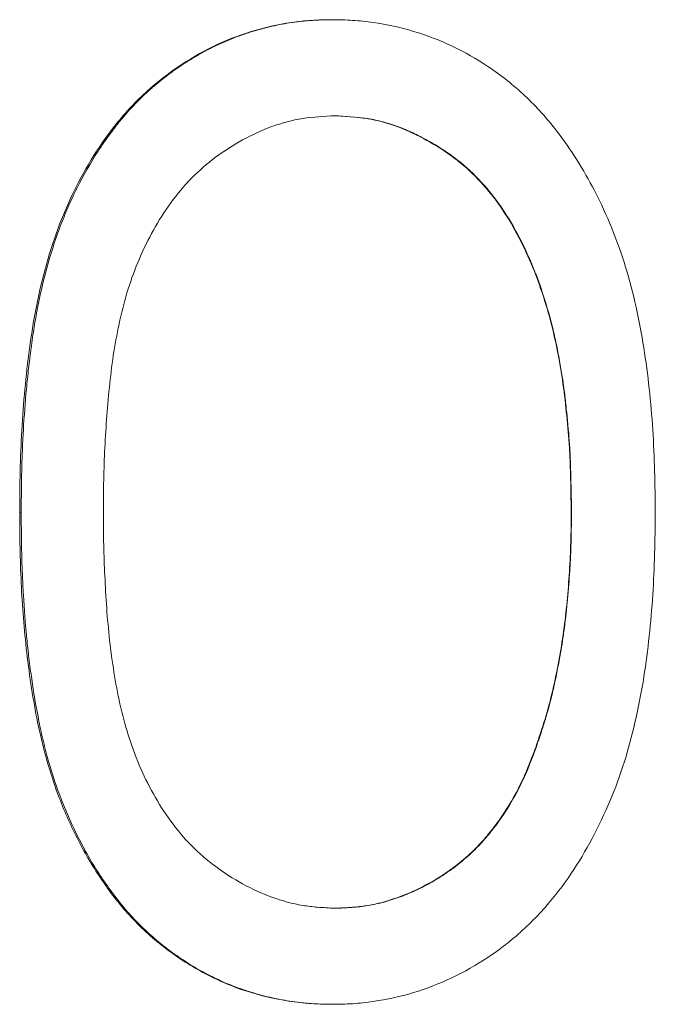
# Model space of a CAD drawing. Units: millimetres. Extents: x 0 to 42, y 0 to 29.8.
# Drawn here: x 19.7 to 19.8, y 1.1 to 1.2 of the extents above; entities that cross this region are included whole.
import ezdxf

# ---------------------------------------------------------------- set-up
doc = ezdxf.new("R2010")
doc.units = ezdxf.units.MM

msp = doc.modelspace()

# ---------------------------------------------------------------- linework, layer by layer
at = {"color": 7, "linetype": 'Continuous', "lineweight": 18}
for p, q in [((19.7525807, 1.1563167), (19.7526073, 1.1563167)), ((19.7526971, 1.1532399), (19.7526707, 1.1532399)), ((19.7425803, 1.1405355), (19.7426294, 1.1405355)), ((19.760247, 1.1405474), (19.7602376, 1.1405474)), ((19.759114, 1.1330053), (19.759102, 1.1330053)), ((19.7526971, 1.1278552), (19.7526707, 1.1278552)), ((19.7525807, 1.1247784), (19.7526073, 1.1247784))]:
    msp.add_line(p, q, dxfattribs=at)
for points, knots in [([(19.7425803, 1.1405355), (19.7425827, 1.1409737), (19.7425876, 1.14185), (19.7426578, 1.1436013), (19.7428176, 1.145348), (19.7430863, 1.1470806), (19.7434838, 1.1487863), (19.7440792, 1.1504455), (19.7449353, 1.1519744), (19.7457288, 1.1531), (19.7466372, 1.1540552), (19.747678, 1.1548568), (19.748759, 1.1554901), (19.7499846, 1.1559687), (19.7510539, 1.1562123), (19.7519243, 1.156306), (19.7523619, 1.1563132), (19.7525807, 1.1563168)], [0, 0, 0, 0, 0.0625393, 0.125076, 0.2501264, 0.3126562, 0.3751839, 0.5000741, 0.5625802, 0.6250791, 0.6964813, 0.7500324, 0.812525, 0.8749982, 0.937472, 0.9687327, 1, 1, 1, 1]), ([(19.7526073, 1.1563168), (19.7523161, 1.1563119), (19.7520979, 1.156305), (19.7519438, 1.1562956), (19.7519268, 1.1562945), (19.7519006, 1.1562927), (19.7518875, 1.1562918), (19.751848, 1.1562889), (19.7518215, 1.1562869), (19.7517417, 1.1562802), (19.751688, 1.1562751), (19.7515253, 1.1562579), (19.7514147, 1.1562439), (19.7511893, 1.1562107), (19.7510858, 1.1561934), (19.7508712, 1.1561533), (19.7507644, 1.1561312), (19.7504456, 1.1560588), (19.7502351, 1.1560023), (19.7499745, 1.1559215), (19.7499167, 1.155903), (19.7498086, 1.1558673), (19.749755, 1.1558491), (19.7495962, 1.1557935), (19.7494925, 1.1557551), (19.7491882, 1.1556354), (19.7489943, 1.1555501), (19.7487169, 1.1554136), (19.7486169, 1.1553623), (19.7484262, 1.15526), (19.7483314, 1.1552069), (19.7480487, 1.1550423), (19.7478625, 1.1549251), (19.7476325, 1.1547694), (19.7475915, 1.154741), (19.7475046, 1.1546797), (19.7474613, 1.1546485), (19.7473314, 1.1545531), (19.7472451, 1.1544872), (19.747073, 1.1543507), (19.7469873, 1.1542802), (19.746859, 1.1541709), (19.7468143, 1.1541322), (19.746736, 1.1540631), (19.746697, 1.154028), (19.7463475, 1.153707), (19.7460475, 1.1533864), (19.7457222, 1.1529859), (19.745693, 1.1529493), (19.7456281, 1.1528666), (19.7455957, 1.1528247), (19.7454991, 1.1526975), (19.7454352, 1.1526105), (19.7452452, 1.1523435), (19.7451207, 1.1521571), (19.7447535, 1.1515727), (19.7445421, 1.1511929), (19.7442688, 1.150628), (19.7441774, 1.1504271), (19.744008, 1.1500291), (19.7439277, 1.1498271), (19.7436998, 1.1492122), (19.7435654, 1.1487905), (19.7433315, 1.1479233), (19.7432335, 1.147502), (19.7431452, 1.1470508), (19.7431411, 1.1470297), (19.7431319, 1.1469814), (19.7431273, 1.1469571), (19.7431136, 1.1468834), (19.7431045, 1.1468334), (19.7430775, 1.1466811), (19.7430599, 1.1465763), (19.7430079, 1.146252), (19.7429744, 1.1460225), (19.7429382, 1.1457496), (19.7429352, 1.1457271), (19.7429284, 1.1456742), (19.7429249, 1.1456477), (19.7429148, 1.1455682), (19.7429081, 1.145515), (19.7428885, 1.1453553), (19.7428759, 1.1452484), (19.7428396, 1.1449264), (19.7428172, 1.1447101), (19.7427558, 1.1440559), (19.7427225, 1.143613), (19.7426838, 1.1429384), (19.7426733, 1.1427228), (19.7426559, 1.142285), (19.7426491, 1.142067), (19.7426439, 1.1418363), (19.7426438, 1.1418314), (19.7426434, 1.1418126), (19.7426432, 1.141803), (19.7426427, 1.1417738), (19.7426423, 1.1417538), (19.7426411, 1.1416921), (19.7426404, 1.1416486), (19.7426382, 1.1415115), (19.7426369, 1.1414111), (19.7426332, 1.1410825), (19.7426311, 1.1408271), (19.7426294, 1.1405355)], [0, 0, 0, 0, 0.03125, 0.03125, 0.0332031, 0.0332031, 0.0351562, 0.0351562, 0.0390625, 0.0390625, 0.046875, 0.046875, 0.0625, 0.0625, 0.078125, 0.078125, 0.09375, 0.09375, 0.125, 0.125, 0.1328125, 0.1328125, 0.140625, 0.140625, 0.15625, 0.15625, 0.1875, 0.1875, 0.203125, 0.203125, 0.21875, 0.21875, 0.25, 0.25, 0.2578125, 0.2578125, 0.265625, 0.265625, 0.28125, 0.28125, 0.296875, 0.296875, 0.3046875, 0.3046875, 0.3125, 0.3125, 0.375, 0.375, 0.3828125, 0.3828125, 0.390625, 0.390625, 0.40625, 0.40625, 0.4375, 0.4375, 0.5, 0.5, 0.53125, 0.53125, 0.5625, 0.5625, 0.625, 0.625, 0.6875, 0.6875, 0.6914062, 0.6914062, 0.6953125, 0.6953125, 0.703125, 0.703125, 0.71875, 0.71875, 0.75, 0.75, 0.7539062, 0.7539062, 0.7578125, 0.7578125, 0.765625, 0.765625, 0.78125, 0.78125, 0.8125, 0.8125, 0.875, 0.875, 0.90625, 0.90625, 0.9375, 0.9375, 0.9394531, 0.9394531, 0.9414062, 0.9414062, 0.9453125, 0.9453125, 0.953125, 0.953125, 0.96875, 0.96875, 1, 1, 1, 1]), ([(19.7525807, 1.1563168), (19.752801, 1.156313), (19.7532417, 1.1563055), (19.7541192, 1.1562152), (19.7552005, 1.1559738), (19.7564399, 1.1555004), (19.7576466, 1.1548104), (19.7587835, 1.1539073), (19.7597143, 1.1528738), (19.7604345, 1.1518381), (19.7610255, 1.1507948), (19.7615539, 1.1496479), (19.7621419, 1.1479821), (19.7626063, 1.1458184), (19.7628391, 1.1436228), (19.762914, 1.1418593), (19.7629244, 1.1409768), (19.7629296, 1.1405355)], [0, 0, 0, 0, 0.03126549, 0.06252439, 0.12499868, 0.18782003, 0.24995014, 0.32137969, 0.39269226, 0.44622725, 0.49990525, 0.56242605, 0.62494169, 0.74990549, 0.87493284, 0.9374649, 1, 1, 1, 1]), ([(19.7452611, 1.1405475), (19.7452618, 1.140891), (19.7452631, 1.1415779), (19.7453146, 1.1429508), (19.7454172, 1.1443211), (19.7455848, 1.1456851), (19.7457819, 1.1466965), (19.7460348, 1.1476963), (19.7465161, 1.1489822), (19.7471827, 1.1502021), (19.7480626, 1.1512584), (19.748843, 1.1519341), (19.7497077, 1.152483), (19.7506404, 1.1529224), (19.7516423, 1.1531852), (19.7523278, 1.1532216), (19.7526707, 1.1532398)], [0, 0, 0, 0, 0.0625451, 0.1250882, 0.2501575, 0.3126986, 0.375233, 0.4377591, 0.5002787, 0.6250953, 0.6887123, 0.7500493, 0.8125507, 0.8750335, 0.9374841, 1, 1, 1, 1]), ([(19.7526707, 1.1532398), (19.7530135, 1.1532214), (19.7536988, 1.1531844), (19.7546994, 1.152914), (19.7556292, 1.1524687), (19.7565005, 1.1519163), (19.7572705, 1.1512275), (19.7579201, 1.1504422), (19.7584613, 1.1495643), (19.7589083, 1.1486547), (19.7592812, 1.1476799), (19.7595836, 1.1466947), (19.7598098, 1.1456717), (19.7599837, 1.1446563), (19.7600977, 1.1436327), (19.7601858, 1.1426749), (19.7602207, 1.1416455), (19.7602313, 1.1409591), (19.7602376, 1.1405475)], [0, 0, 0, 0, 0.0624989, 0.1249315, 0.1874038, 0.2498853, 0.3123428, 0.3748135, 0.4349038, 0.4998201, 0.5591689, 0.6248502, 0.6873635, 0.7498902, 0.8124161, 0.8749431, 0.925026, 1, 1, 1, 1]), ([(19.760247, 1.1405475), (19.7602407, 1.141027), (19.7602329, 1.1414382), (19.7602188, 1.1419529), (19.7602137, 1.1421074), (19.7602055, 1.1423136), (19.7602026, 1.1423781), (19.7601982, 1.1424684), (19.7601967, 1.1424975), (19.7601944, 1.1425395), (19.7601937, 1.1425532), (19.7601921, 1.1425801), (19.7601916, 1.1425889), (19.7601737, 1.1428836), (19.7601454, 1.1432206), (19.7600835, 1.1438382), (19.7600631, 1.1440263), (19.760033, 1.144282), (19.760023, 1.1443628), (19.7600082, 1.1444773), (19.7600033, 1.1445144), (19.7599935, 1.1445863), (19.7599891, 1.1446177), (19.7599622, 1.1448039), (19.7599372, 1.144963), (19.7598942, 1.1452169), (19.7598791, 1.145304), (19.7598469, 1.1454833), (19.7598292, 1.1455795), (19.7597779, 1.1458516), (19.7597419, 1.146026), (19.7596852, 1.146277), (19.7596658, 1.1463589), (19.7596361, 1.1464792), (19.7596261, 1.1465188), (19.7596109, 1.1465776), (19.7596058, 1.1465971), (19.7595956, 1.1466359), (19.7595914, 1.1466515), (19.7594866, 1.1470396), (19.7593817, 1.1473844), (19.759215, 1.147871), (19.7591579, 1.148028), (19.7590699, 1.148256), (19.7590402, 1.1483307), (19.758995, 1.1484408), (19.7589798, 1.1484772), (19.758957, 1.1485313), (19.7589493, 1.1485492), (19.758934, 1.148585), (19.7589278, 1.1485993), (19.7587705, 1.1489602), (19.7586135, 1.1492799), (19.7583647, 1.1497293), (19.7582795, 1.1498741), (19.7581484, 1.1500837), (19.7581041, 1.1501523), (19.7580145, 1.1502871), (19.7579716, 1.1503497), (19.7577296, 1.1506916), (19.757512, 1.1509546), (19.7570238, 1.1514649), (19.7567675, 1.1516934), (19.7563686, 1.1519935), (19.7562303, 1.15209), (19.7560147, 1.1522293), (19.7559414, 1.1522749), (19.7557923, 1.1523642), (19.7557194, 1.1524064), (19.7554787, 1.1525399), (19.755321, 1.1526207), (19.7550886, 1.1527292), (19.7550117, 1.1527633), (19.7548976, 1.1528112), (19.7548597, 1.1528267), (19.7547842, 1.1528566), (19.7547501, 1.1528698), (19.7545459, 1.1529457), (19.7543817, 1.1529981), (19.7541341, 1.153064), (19.7540513, 1.1530838), (19.7539268, 1.1531105), (19.7538853, 1.1531188), (19.7538229, 1.1531305), (19.7538021, 1.1531343), (19.7537708, 1.1531398), (19.7537604, 1.1531416), (19.7537396, 1.1531451), (19.7537258, 1.1531474), (19.7534933, 1.1531852), (19.7531527, 1.1532156), (19.7526971, 1.1532398)], [0, 0, 0, 0, 0.0625, 0.0625, 0.09375, 0.09375, 0.109375, 0.109375, 0.1171875, 0.1171875, 0.1210938, 0.1210938, 0.125, 0.125, 0.1875, 0.1875, 0.21875, 0.21875, 0.234375, 0.234375, 0.2421875, 0.2421875, 0.25, 0.25, 0.28125, 0.28125, 0.296875, 0.296875, 0.3125, 0.3125, 0.34375, 0.34375, 0.359375, 0.359375, 0.3671875, 0.3671875, 0.3710938, 0.3710938, 0.375, 0.375, 0.4375, 0.4375, 0.46875, 0.46875, 0.484375, 0.484375, 0.4921875, 0.4921875, 0.4960938, 0.4960938, 0.5, 0.5, 0.5625, 0.5625, 0.59375, 0.59375, 0.609375, 0.609375, 0.625, 0.625, 0.6875, 0.6875, 0.75, 0.75, 0.78125, 0.78125, 0.796875, 0.796875, 0.8125, 0.8125, 0.84375, 0.84375, 0.859375, 0.859375, 0.8671875, 0.8671875, 0.875, 0.875, 0.90625, 0.90625, 0.921875, 0.921875, 0.9296875, 0.9296875, 0.9335938, 0.9335938, 0.9355469, 0.9355469, 0.9375, 0.9375, 1, 1, 1, 1]), ([(19.7525807, 1.1247783), (19.7523306, 1.1247827), (19.751832, 1.1247915), (19.7508412, 1.1249184), (19.749626, 1.1252235), (19.7482613, 1.1258563), (19.7470171, 1.126697), (19.7459365, 1.1277431), (19.7450448, 1.1289516), (19.7443093, 1.1302606), (19.743628, 1.1318734), (19.7432085, 1.1334389), (19.7429521, 1.1349155), (19.7427501, 1.1364027), (19.7426358, 1.1379088), (19.7425864, 1.1394092), (19.7425823, 1.1401597), (19.7425803, 1.1405355)], [0, 0, 0, 0, 0.0357672, 0.0713266, 0.1428079, 0.2141986, 0.285658, 0.3569048, 0.4283893, 0.4998419, 0.5712499, 0.6782703, 0.7306102, 0.7854491, 0.8927477, 0.946282, 1, 1, 1, 1]), ([(19.7426294, 1.1405355), (19.7426311, 1.1402431), (19.7426331, 1.1399937), (19.7426365, 1.1396839), (19.7426377, 1.1395914), (19.7426393, 1.1394892), (19.7426396, 1.1394694), (19.7426402, 1.1394312), (19.7426405, 1.1394143), (19.7426421, 1.1393312), (19.7426433, 1.139276), (19.7426497, 1.1390001), (19.7426566, 1.1387812), (19.7426698, 1.1384555), (19.7426744, 1.1383527), (19.742686, 1.1381185), (19.7426922, 1.1380026), (19.7427254, 1.1374294), (19.742759, 1.1369904), (19.7428096, 1.1364664), (19.7428202, 1.1363628), (19.7428422, 1.1361581), (19.7428534, 1.1360589), (19.7428935, 1.1357207), (19.7429225, 1.1354982), (19.7430158, 1.1348397), (19.7430868, 1.1344126), (19.7431863, 1.1338937), (19.743207, 1.1337886), (19.7432526, 1.13357), (19.7432765, 1.1334613), (19.7433511, 1.1331373), (19.7434049, 1.132924), (19.7435789, 1.132292), (19.7437089, 1.1318868), (19.7440145, 1.131069), (19.7441871, 1.1306675), (19.7444276, 1.1301747), (19.7444808, 1.130069), (19.7445843, 1.1298699), (19.7446367, 1.129772), (19.7447962, 1.1294837), (19.7449053, 1.1292984), (19.7450454, 1.1290754), (19.7450735, 1.1290313), (19.7451303, 1.1289438), (19.7451634, 1.1288934), (19.7452582, 1.1287515), (19.745322, 1.1286589), (19.7455149, 1.1283867), (19.7456458, 1.128213), (19.7459121, 1.1278812), (19.7460468, 1.1277229), (19.7463383, 1.1274079), (19.7464916, 1.1272547), (19.7468135, 1.1269565), (19.7469877, 1.126807), (19.7473205, 1.1265416), (19.7474937, 1.1264139), (19.7478537, 1.1261688), (19.7480405, 1.1260513), (19.7484277, 1.1258265), (19.7486353, 1.1257153), (19.7490334, 1.1255215), (19.7492302, 1.1254352), (19.749522, 1.1253219), (19.7496132, 1.1252888), (19.7498248, 1.1252169), (19.7499305, 1.1251831), (19.7502473, 1.1250876), (19.7504582, 1.1250323), (19.7507739, 1.1249615), (19.7508791, 1.12494), (19.7510892, 1.1249011), (19.7512, 1.1248827), (19.7514207, 1.1248503), (19.7515291, 1.1248367), (19.7516887, 1.1248198), (19.7517414, 1.1248149), (19.7518198, 1.1248083), (19.7518499, 1.124806), (19.7518869, 1.1248033), (19.7519063, 1.124802), (19.7520903, 1.1247907), (19.7523171, 1.1247832), (19.7526073, 1.1247783)], [0, 0, 0, 0, 0.03125, 0.03125, 0.046875, 0.046875, 0.0507812, 0.0507812, 0.0546875, 0.0546875, 0.0625, 0.0625, 0.09375, 0.09375, 0.109375, 0.109375, 0.125, 0.125, 0.1875, 0.1875, 0.203125, 0.203125, 0.21875, 0.21875, 0.25, 0.25, 0.3125, 0.3125, 0.328125, 0.328125, 0.34375, 0.34375, 0.375, 0.375, 0.4375, 0.4375, 0.5, 0.5, 0.515625, 0.515625, 0.53125, 0.53125, 0.5625, 0.5625, 0.5703125, 0.5703125, 0.578125, 0.578125, 0.59375, 0.59375, 0.625, 0.625, 0.65625, 0.65625, 0.6875, 0.6875, 0.71875, 0.71875, 0.75, 0.75, 0.78125, 0.78125, 0.8125, 0.8125, 0.84375, 0.84375, 0.859375, 0.859375, 0.875, 0.875, 0.90625, 0.90625, 0.921875, 0.921875, 0.9375, 0.9375, 0.953125, 0.953125, 0.9609375, 0.9609375, 0.9648438, 0.9648438, 0.96875, 0.96875, 1, 1, 1, 1]), ([(19.7526707, 1.1278552), (19.7524851, 1.1278647), (19.7521427, 1.127882), (19.751461, 1.1279587), (19.7503156, 1.1282786), (19.7490977, 1.1289476), (19.7480599, 1.1298459), (19.7471752, 1.1308984), (19.7463464, 1.1324159), (19.7458336, 1.1340608), (19.7455922, 1.1354122), (19.7454037, 1.1367814), (19.7453176, 1.1381391), (19.7452631, 1.1395114), (19.7452618, 1.1401899), (19.7452611, 1.1405475)], [0, 0, 0, 0, 0.0339064, 0.0625635, 0.1250509, 0.2497377, 0.3122592, 0.3747856, 0.4996418, 0.6245902, 0.6871563, 0.7497228, 0.8763699, 0.934839, 1, 1, 1, 1]), ([(19.7629296, 1.1405355), (19.7629243, 1.1400948), (19.7629136, 1.1392132), (19.7628586, 1.1378916), (19.76274, 1.1365744), (19.7625789, 1.1352612), (19.7623246, 1.1339629), (19.7620042, 1.1326791), (19.7615577, 1.1314321), (19.7608182, 1.1298333), (19.7598304, 1.1282793), (19.7585859, 1.1270229), (19.7575285, 1.1262263), (19.7564324, 1.1255995), (19.755196, 1.1251202), (19.7541164, 1.1248897), (19.7532412, 1.1247874), (19.7528009, 1.1247813), (19.7525807, 1.1247783)], [0, 0, 0, 0, 0.0625389, 0.1250744, 0.1876096, 0.250142, 0.3126704, 0.3751991, 0.4377112, 0.5002304, 0.6250431, 0.6963701, 0.7500169, 0.8125006, 0.8749915, 0.9374734, 0.9687336, 1, 1, 1, 1]), ([(19.7602376, 1.1405475), (19.7602347, 1.1402282), (19.7602291, 1.1395894), (19.76017, 1.1383133), (19.760053, 1.1370397), (19.7598458, 1.135779), (19.7596554, 1.1348398), (19.7594086, 1.1339133), (19.7592042, 1.1333081), (19.759102, 1.1330055)], [0, 0, 0, 0, 0.1250116, 0.2500174, 0.4999999, 0.6249981, 0.7500026, 0.8749928, 1, 1, 1, 1]), ([(19.759114, 1.1330055), (19.7591816, 1.1332062), (19.7592401, 1.1333824), (19.7593141, 1.1336101), (19.7593365, 1.13368), (19.7593666, 1.1337755), (19.7593761, 1.1338058), (19.7593894, 1.133849), (19.7593937, 1.133863), (19.7594, 1.1338835), (19.759402, 1.1338902), (19.759406, 1.1339035), (19.759407, 1.1339067), (19.7594569, 1.1340723), (19.759501, 1.1342274), (19.7595627, 1.1344587), (19.7595825, 1.1345357), (19.7596111, 1.1346507), (19.7596205, 1.134689), (19.7596389, 1.1347655), (19.7596488, 1.1348079), (19.7596881, 1.1349778), (19.7597199, 1.1351239), (19.7597683, 1.1353584), (19.7597846, 1.1354392), (19.7598173, 1.1356058), (19.7598346, 1.1356965), (19.7598815, 1.1359472), (19.75991, 1.1361095), (19.7599611, 1.1364247), (19.7599832, 1.1365733), (19.7600444, 1.1370304), (19.7600803, 1.1373417), (19.7601268, 1.1378184), (19.7601411, 1.1379789), (19.7601606, 1.1382222), (19.7601668, 1.1383037), (19.7601786, 1.1384675), (19.7601844, 1.1385532), (19.7601996, 1.1387909), (19.7602082, 1.1389499), (19.760219, 1.1391892), (19.7602222, 1.1392691), (19.7602265, 1.1393891), (19.7602278, 1.1394292), (19.7602297, 1.1394893), (19.7602303, 1.1395093), (19.7602312, 1.1395394), (19.7602314, 1.1395494), (19.760232, 1.1395695), (19.7602323, 1.1395829), (19.7602381, 1.1398014), (19.7602429, 1.1401207), (19.760247, 1.1405475)], [0, 0, 0, 0, 0.0625, 0.0625, 0.09375, 0.09375, 0.109375, 0.109375, 0.1171875, 0.1171875, 0.1210938, 0.1210938, 0.125, 0.125, 0.1875, 0.1875, 0.21875, 0.21875, 0.234375, 0.234375, 0.25, 0.25, 0.3125, 0.3125, 0.34375, 0.34375, 0.375, 0.375, 0.4375, 0.4375, 0.5, 0.5, 0.625, 0.625, 0.6875, 0.6875, 0.71875, 0.71875, 0.75, 0.75, 0.8125, 0.8125, 0.84375, 0.84375, 0.859375, 0.859375, 0.8671875, 0.8671875, 0.8710938, 0.8710938, 0.875, 0.875, 1, 1, 1, 1]), ([(19.759102, 1.1330055), (19.7590214, 1.1327898), (19.7588737, 1.1323945), (19.7585298, 1.1316274), (19.7581151, 1.1309087), (19.7576078, 1.130241), (19.7570501, 1.1296135), (19.7560705, 1.1288134), (19.7548373, 1.1282007), (19.7537786, 1.1279359), (19.7531582, 1.1278756), (19.752841, 1.1278623), (19.7526707, 1.1278552)], [0, 0, 0, 0, 0.0783714, 0.1436533, 0.2861467, 0.3596165, 0.4289624, 0.5716728, 0.7877558, 0.891755, 0.9418796, 1, 1, 1, 1]), ([(19.7526971, 1.1278552), (19.7529412, 1.1278653), (19.7531317, 1.1278756), (19.7532857, 1.1278874), (19.7533019, 1.1278887), (19.7533328, 1.1278913), (19.7533617, 1.1278939), (19.7534332, 1.1279009), (19.7534801, 1.1279061), (19.7536192, 1.1279232), (19.7537094, 1.1279368), (19.7539724, 1.1279839), (19.7541381, 1.1280238), (19.7544821, 1.1281221), (19.7546563, 1.1281803), (19.7549209, 1.1282811), (19.7550097, 1.128317), (19.7551884, 1.1283932), (19.7552675, 1.128429), (19.7555131, 1.1285464), (19.7556742, 1.1286321), (19.7559914, 1.1288184), (19.7561458, 1.1289179), (19.7564591, 1.1291381), (19.7566079, 1.1292516), (19.7568901, 1.1294853), (19.7570234, 1.1296056), (19.7572745, 1.1298529), (19.7573874, 1.129975), (19.7575664, 1.130184), (19.7576263, 1.1302567), (19.7577466, 1.1304081), (19.7578083, 1.1304885), (19.757971, 1.1307082), (19.7580745, 1.1308592), (19.7583702, 1.1313259), (19.7585404, 1.131642), (19.7587184, 1.1320233), (19.758738, 1.132066), (19.7587766, 1.132152), (19.7587868, 1.1321753), (19.7588296, 1.1322745), (19.7588601, 1.1323481), (19.7589582, 1.1325914), (19.7590319, 1.1327835), (19.759114, 1.1330055)], [0, 0, 0, 0, 0.0625, 0.0625, 0.0703125, 0.0703125, 0.078125, 0.078125, 0.09375, 0.09375, 0.125, 0.125, 0.1875, 0.1875, 0.25, 0.25, 0.28125, 0.28125, 0.3125, 0.3125, 0.375, 0.375, 0.4375, 0.4375, 0.5, 0.5, 0.5625, 0.5625, 0.625, 0.625, 0.65625, 0.65625, 0.6875, 0.6875, 0.75, 0.75, 0.875, 0.875, 0.890625, 0.890625, 0.90625, 0.90625, 0.9375, 0.9375, 1, 1, 1, 1])]:
    msp.add_open_spline(points, degree=3, knots=knots, dxfattribs=at)

doc.saveas('drawing.dxf')
